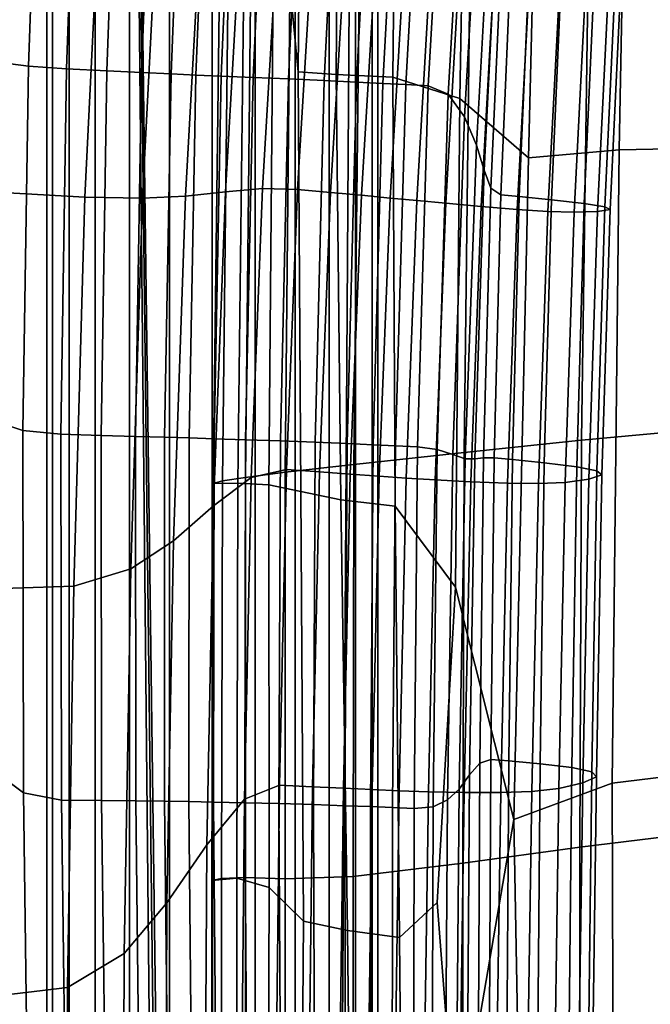
# Model space of a CAD drawing. Extents: x 210 to 909, y 250 to 887.
# Drawn here: x 254 to 296, y 449 to 515 of the extents above; entities that cross this region are included whole.
import ezdxf

# ---------------------------------------------------------------- set-up
doc = ezdxf.new("R2010")
doc.units = 0
doc.header["$MEASUREMENT"] = 0
doc.layers.get('0').update_dxf_attribs({"linetype": 'CONTINUOUS'})

# ---------------------------------------------------------------- blocks, each defined once
blk = doc.blocks.new('grace_fotel_stelaz')
for points in [[(-0.067844, -0.000278, 0.345131), (-0.067845, 0.269673, 0.349843), (-0.067472, 0.269725, 0.346996), (-0.067471, -0.000232, 0.342284)], [(-0.067471, -0.000329, 0.347977), (-0.067472, 0.269628, 0.352689), (-0.067845, 0.269673, 0.349843), (-0.067844, -0.000278, 0.345131)], [(-0.067471, -0.000232, 0.342284), (-0.067472, 0.269725, 0.346996), (-0.066372, 0.269771, 0.344344), (-0.066371, -0.000185, 0.339632)], [(-0.066371, -0.000376, 0.35063), (-0.066372, 0.269579, 0.355342), (-0.067472, 0.269628, 0.352689), (-0.067471, -0.000329, 0.347977)], [(-0.066371, -0.000185, 0.339632), (-0.066372, 0.269771, 0.344344), (-0.064624, 0.269811, 0.342066), (-0.064623, -0.000142, 0.337354)], [(-0.064623, -0.000415, 0.352908), (-0.064624, 0.269536, 0.35762), (-0.066372, 0.269579, 0.355342), (-0.066371, -0.000376, 0.35063)], [(-0.064623, -0.000142, 0.337354), (-0.064624, 0.269811, 0.342066), (-0.062345, 0.269841, 0.340318), (-0.062344, -0.000114, 0.335606)], [(-0.062344, -0.000446, 0.354656), (-0.062345, 0.26951, 0.359368), (-0.064624, 0.269536, 0.35762), (-0.064623, -0.000415, 0.352908)], [(-0.062345, 0.269841, 0.340318), (-0.059693, 0.26986, 0.339219), (-0.059692, 0.066828, 0.335676)], [(-0.059692, -0.000095, 0.334507), (-0.062344, -0.000114, 0.335606), (-0.062345, 0.269841, 0.340318)], [(-0.059692, 0.042834, 0.335257), (-0.059692, -0.000095, 0.334507), (-0.062345, 0.269841, 0.340318)], [(-0.062345, 0.269841, 0.340318), (-0.059692, 0.066828, 0.335676), (-0.059692, 0.042834, 0.335257)], [(-0.059692, -0.000466, 0.355754), (-0.059693, 0.269489, 0.360466), (-0.062345, 0.26951, 0.359368), (-0.062344, -0.000446, 0.354656)], [(-0.059692, 0.066828, 0.335676), (-0.059693, 0.26986, 0.339219), (-0.056845, 0.269865, 0.338845), (-0.056844, 0.069588, 0.335349)], [(-0.056844, -0.00047, 0.356129), (-0.056845, 0.269482, 0.360841), (-0.059693, 0.269489, 0.360466), (-0.059692, -0.000466, 0.355754)], [(-0.056844, 0.069588, 0.335349), (-0.056845, 0.269865, 0.338845), (-0.053999, 0.26986, 0.339219), (-0.053999, 0.071232, 0.335752)], [(-0.053998, -0.000466, 0.355754), (-0.053999, 0.269489, 0.360466), (-0.056845, 0.269482, 0.360841), (-0.056844, -0.00047, 0.356129)], [(-0.053999, 0.071232, 0.335752), (-0.053999, 0.26986, 0.339219), (-0.051345, 0.269841, 0.340318), (-0.051344, 0.072479, 0.336873)], [(-0.051344, -0.000446, 0.354656), (-0.051345, 0.26951, 0.359368), (-0.053999, 0.269489, 0.360466), (-0.053998, -0.000466, 0.355754)], [(-0.051344, 0.072479, 0.336873), (-0.051345, 0.269841, 0.340318), (-0.049068, 0.269811, 0.342066), (-0.049067, 0.073437, 0.338638)], [(-0.049067, -0.000415, 0.352908), (-0.049068, 0.269536, 0.35762), (-0.051345, 0.26951, 0.359368), (-0.051344, -0.000446, 0.354656)], [(-0.049067, 0.073437, 0.338638), (-0.049068, 0.269811, 0.342066), (-0.04732, 0.269771, 0.344344), (-0.047319, 0.073176, 0.340912)], [(-0.04732, 0.269579, 0.355342), (-0.049068, 0.269536, 0.35762), (-0.049067, -0.000415, 0.352908)], [(-0.047319, 0.038706, 0.351312), (-0.04732, 0.269579, 0.355342), (-0.049067, -0.000415, 0.352908)], [(-0.047319, 0.073176, 0.340912), (-0.04732, 0.269771, 0.344344), (-0.04622, 0.269725, 0.346996), (-0.04622, 0.071494, 0.343536)], [(-0.04622, 0.066764, 0.349148), (-0.04622, 0.269628, 0.352689), (-0.04732, 0.269579, 0.355342), (-0.047319, 0.061685, 0.351713)], [(-0.047319, 0.038706, 0.351312), (-0.047319, 0.061685, 0.351713), (-0.04732, 0.269579, 0.355342)], [(-0.04622, 0.071494, 0.343536), (-0.04622, 0.269725, 0.346996), (-0.045845, 0.269673, 0.349843), (-0.045845, 0.070211, 0.346361)], [(-0.045845, 0.070211, 0.346361), (-0.045845, 0.269673, 0.349843), (-0.04622, 0.269628, 0.352689), (-0.04622, 0.066764, 0.349148)]]:
    blk.add_3dface(points)
blk = doc.blocks.new('grace_fotel_siedzisko')
for points in [[(-0.034315, 0.265496, -0.016762), (-0.034504, 0.244564, -0.015623), (-0.036082, 0.261047, -0.014828), (-0.036126, 0.265538, -0.015102)], [(-0.034315, 0.265496, -0.016762), (-0.031826, 0.265439, -0.019011), (-0.031982, 0.244379, -0.017924), (-0.034504, 0.244564, -0.015623)], [(-0.02798, 0.265353, -0.022435), (-0.028209, 0.244206, -0.02132), (-0.031982, 0.244379, -0.017924), (-0.031826, 0.265439, -0.019011)], [(-0.02798, 0.265353, -0.022435), (-0.023359, 0.265256, -0.026441), (-0.023756, 0.24278, -0.025163), (-0.028209, 0.244206, -0.02132)], [(-0.018547, 0.265164, -0.030435), (-0.019191, 0.238835, -0.028805), (-0.023756, 0.24278, -0.025163), (-0.023359, 0.265256, -0.026441)], [(-0.018547, 0.265164, -0.030435), (-0.012655, 0.265072, -0.034908), (-0.013156, 0.239364, -0.033479), (-0.019191, 0.238835, -0.028805)], [(-0.004795, 0.264976, -0.04035), (-0.005288, 0.239524, -0.039006), (-0.013156, 0.239364, -0.033479), (-0.012655, 0.265072, -0.034908)], [(-0.03852, 0.21719, -0.010386), (-0.038142, 0.24885, -0.012191), (-0.036082, 0.261047, -0.014828), (-0.036459, 0.217072, -0.012334)], [(-0.034319, 0.216619, -0.014328), (-0.036459, 0.217072, -0.012334), (-0.036082, 0.261047, -0.014828), (-0.034504, 0.244564, -0.015623)], [(-0.009629, 0.220611, 0.023337), (-0.009141, 0.25192, 0.021923), (-0.015206, 0.251432, 0.016613), (-0.015651, 0.220048, 0.018096)], [(-0.023466, 0.219234, 0.010426), (-0.015651, 0.220048, 0.018096), (-0.015206, 0.251432, 0.016613), (-0.023075, 0.250734, 0.008841)], [(-0.023466, 0.219234, 0.010426), (-0.023075, 0.250734, 0.008841), (-0.030452, 0.250048, 0.001144), (-0.030796, 0.218433, 0.002831)], [(-0.035357, 0.217906, -0.002181), (-0.030796, 0.218433, 0.002831), (-0.030452, 0.250048, 0.001144), (-0.035042, 0.2496, -0.003936)], [(-0.039537, 0.21733, -0.007181), (-0.039174, 0.248999, -0.00898), (-0.039744, 0.248777, -0.010335), (-0.04016, 0.217171, -0.008542)], [(-0.039537, 0.21733, -0.007181), (-0.037991, 0.217568, -0.005291), (-0.037673, 0.249285, -0.007083), (-0.039174, 0.248999, -0.00898)], [(-0.035357, 0.217906, -0.002181), (-0.035042, 0.2496, -0.003936), (-0.037673, 0.249285, -0.007083), (-0.037991, 0.217568, -0.005291)], [(-0.03852, 0.21719, -0.010386), (-0.04016, 0.217171, -0.008542), (-0.039744, 0.248777, -0.010335), (-0.038142, 0.24885, -0.012191)], [(-0.034319, 0.216619, -0.014328), (-0.034504, 0.244564, -0.015623), (-0.031982, 0.244379, -0.017924), (-0.031663, 0.216069, -0.016767)], [(-0.028058, 0.215656, -0.020052), (-0.031663, 0.216069, -0.016767), (-0.031982, 0.244379, -0.017924), (-0.028209, 0.244206, -0.02132)], [(-0.028058, 0.215656, -0.020052), (-0.028209, 0.244206, -0.02132), (-0.023756, 0.24278, -0.025163), (-0.024041, 0.21027, -0.023373)], [(-0.020152, 0.194798, -0.025923), (-0.024041, 0.21027, -0.023373), (-0.023756, 0.24278, -0.025163), (-0.019191, 0.238835, -0.028805)], [(-0.020152, 0.194798, -0.025923), (-0.019191, 0.238835, -0.028805), (-0.013156, 0.239364, -0.033479), (-0.013614, 0.197219, -0.03116)], [(-0.005626, 0.198193, -0.036897), (-0.013614, 0.197219, -0.03116), (-0.013156, 0.239364, -0.033479), (-0.005288, 0.239524, -0.039006)], [(-0.009629, 0.220611, 0.023337), (-0.015651, 0.220048, 0.018096), (-0.015769, 0.192955, 0.01915), (-0.009784, 0.193686, 0.024301)], [(-0.023466, 0.219234, 0.010426), (-0.023542, 0.191887, 0.011612), (-0.015769, 0.192955, 0.01915), (-0.015651, 0.220048, 0.018096)], [(-0.023466, 0.219234, 0.010426), (-0.030796, 0.218433, 0.002831), (-0.030834, 0.191009, 0.004143), (-0.023542, 0.191887, 0.011612)], [(-0.035357, 0.217906, -0.002181), (-0.035373, 0.190845, -0.000804), (-0.030834, 0.191009, 0.004143), (-0.030796, 0.218433, 0.002831)], [(-0.039537, 0.21733, -0.007181), (-0.039586, 0.190873, -0.005757), (-0.038008, 0.190948, -0.003885), (-0.037991, 0.217568, -0.005291)], [(-0.035357, 0.217906, -0.002181), (-0.037991, 0.217568, -0.005291), (-0.038008, 0.190948, -0.003885), (-0.035373, 0.190845, -0.000804)], [(-0.039537, 0.21733, -0.007181), (-0.04016, 0.217171, -0.008542), (-0.040246, 0.190753, -0.007107), (-0.039586, 0.190873, -0.005757)], [(-0.03852, 0.21719, -0.010386), (-0.038573, 0.190893, -0.008953), (-0.040246, 0.190753, -0.007107), (-0.04016, 0.217171, -0.008542)], [(-0.03852, 0.21719, -0.010386), (-0.036459, 0.217072, -0.012334), (-0.036432, 0.190269, -0.010923), (-0.038573, 0.190893, -0.008953)], [(-0.034319, 0.216619, -0.014328), (-0.034134, 0.188033, -0.012976), (-0.036432, 0.190269, -0.010923), (-0.036459, 0.217072, -0.012334)], [(-0.034319, 0.216619, -0.014328), (-0.031663, 0.216069, -0.016767), (-0.031214, 0.187416, -0.015677), (-0.034134, 0.188033, -0.012976)], [(-0.028058, 0.215656, -0.020052), (-0.027761, 0.18694, -0.018859), (-0.031214, 0.187416, -0.015677), (-0.031663, 0.216069, -0.016767)], [(-0.028058, 0.215656, -0.020052), (-0.024041, 0.21027, -0.023373), (-0.025259, 0.189278, -0.02125), (-0.027761, 0.18694, -0.018859)], [(-0.020152, 0.194798, -0.025923), (-0.023971, 0.172601, -0.021566), (-0.025259, 0.189278, -0.02125), (-0.024041, 0.21027, -0.023373)], [(-0.005626, 0.198193, -0.036897), (-0.005732, 0.156471, -0.034808), (-0.013477, 0.155711, -0.029233), (-0.013614, 0.197219, -0.03116)], [(-0.020152, 0.194798, -0.025923), (-0.013614, 0.197219, -0.03116), (-0.013477, 0.155711, -0.029233), (-0.019429, 0.154687, -0.024519)], [(-0.020152, 0.194798, -0.025923), (-0.019429, 0.154687, -0.024519), (-0.023876, 0.148912, -0.020416), (-0.023971, 0.172601, -0.021566)], [(-0.009801, 0.173099, 0.02477), (-0.009784, 0.193686, 0.024301), (-0.015769, 0.192955, 0.01915), (-0.015775, 0.172139, 0.019717)], [(-0.023542, 0.170733, 0.012324), (-0.015775, 0.172139, 0.019717), (-0.015769, 0.192955, 0.01915), (-0.023542, 0.191887, 0.011612)], [(-0.023542, 0.170733, 0.012324), (-0.023542, 0.191887, 0.011612), (-0.030834, 0.191009, 0.004143), (-0.030832, 0.170049, 0.004975)], [(-0.038587, 0.173681, -0.008057), (-0.040264, 0.173121, -0.006175), (-0.040246, 0.190753, -0.007107), (-0.038573, 0.190893, -0.008953)], [(-0.039598, 0.173207, -0.004864), (-0.039586, 0.190873, -0.005757), (-0.040246, 0.190753, -0.007107), (-0.040264, 0.173121, -0.006175)], [(-0.039598, 0.173207, -0.004864), (-0.038011, 0.172816, -0.003026), (-0.038008, 0.190948, -0.003885), (-0.039586, 0.190873, -0.005757)], [(-0.038587, 0.173681, -0.008057), (-0.038573, 0.190893, -0.008953), (-0.036432, 0.190269, -0.010923), (-0.036486, 0.171889, -0.009947)], [(-0.035372, 0.171253, 0.000056), (-0.035373, 0.190845, -0.000804), (-0.038008, 0.190948, -0.003885), (-0.038011, 0.172816, -0.003026)], [(-0.035372, 0.171253, 0.000056), (-0.030832, 0.170049, 0.004975), (-0.030834, 0.191009, 0.004143), (-0.035373, 0.190845, -0.000804)], [(-0.034323, 0.165176, -0.011664), (-0.036486, 0.171889, -0.009947), (-0.036432, 0.190269, -0.010923), (-0.034134, 0.188033, -0.012976)], [(-0.027555, 0.165291, -0.017972), (-0.027761, 0.18694, -0.018859), (-0.025259, 0.189278, -0.02125), (-0.023971, 0.172601, -0.021566)], [(-0.034323, 0.165176, -0.011664), (-0.034134, 0.188033, -0.012976), (-0.031214, 0.187416, -0.015677), (-0.030981, 0.16533, -0.014788)], [(-0.027555, 0.165291, -0.017972), (-0.030981, 0.16533, -0.014788), (-0.031214, 0.187416, -0.015677), (-0.027761, 0.18694, -0.018859)]]:
    blk.add_3dface(points)
blk = doc.blocks.new('grace_fotel_oparcie')
for points in [[(0.00329, 0.250223, -0.017374), (0.005168, 0.250067, -0.018812), (0.004264, 0.224338, -0.019119), (0.002389, 0.224582, -0.017708)], [(0.007716, 0.249871, -0.020149), (0.006799, 0.22416, -0.020424), (0.004264, 0.224338, -0.019119), (0.005168, 0.250067, -0.018812)], [(0.007716, 0.249871, -0.020149), (0.010417, 0.249673, -0.021139), (0.009479, 0.224027, -0.021388), (0.006799, 0.22416, -0.020424)], [(0.012756, 0.249517, -0.021538), (0.011787, 0.223918, -0.021771), (0.009479, 0.224027, -0.021388), (0.010417, 0.249673, -0.021139)], [(0.012756, 0.249517, -0.021538), (0.014754, 0.249394, -0.021604), (0.01375, 0.22383, -0.021829), (0.011787, 0.223918, -0.021771)], [(0.016431, 0.249297, -0.021595), (0.015393, 0.223759, -0.021816), (0.01375, 0.22383, -0.021829), (0.014754, 0.249394, -0.021604)], [(0.016431, 0.249297, -0.021595), (0.01817, 0.249202, -0.021485), (0.017091, 0.223687, -0.021702), (0.015393, 0.223759, -0.021816)], [(0.020352, 0.249087, -0.021246), (0.019215, 0.223597, -0.021462), (0.017091, 0.223687, -0.021702), (0.01817, 0.249202, -0.021485)], [(0.020352, 0.249087, -0.021246), (0.022763, 0.24896, -0.020719), (0.021562, 0.223496, -0.020935), (0.019215, 0.223597, -0.021462)], [(0.025193, 0.248829, -0.019743), (0.023924, 0.223391, -0.019965), (0.021562, 0.223496, -0.020935), (0.022763, 0.24896, -0.020719)], [(0.025193, 0.248829, -0.019743), (0.027418, 0.248707, -0.018432), (0.026087, 0.223291, -0.018662), (0.023924, 0.223391, -0.019965)], [(0.029214, 0.248602, -0.016899), (0.027834, 0.223205, -0.01714), (0.026087, 0.223291, -0.018662), (0.027418, 0.248707, -0.018432)], [(0.029214, 0.248602, -0.016899), (0.030776, 0.248504, -0.015027), (0.029355, 0.223124, -0.015282), (0.027834, 0.223205, -0.01714)], [(0.032298, 0.248403, -0.012697), (0.030839, 0.223039, -0.012971), (0.029355, 0.223124, -0.015282), (0.030776, 0.248504, -0.015027)], [(0.032298, 0.248403, -0.012697), (0.033634, 0.247483, -0.010368), (0.032178, 0.222481, -0.010655), (0.030839, 0.223039, -0.012971)], [(0.034638, 0.244929, -0.008497), (0.033261, 0.220976, -0.008786), (0.032178, 0.222481, -0.010655), (0.033634, 0.247483, -0.010368)], [(0.034638, 0.244929, -0.008497), (0.035294, 0.24147, -0.006645), (0.034064, 0.2191, -0.006928), (0.033261, 0.220976, -0.008786)], [(0.035582, 0.237834, -0.004371), (0.034563, 0.217426, -0.004646), (0.034064, 0.2191, -0.006928), (0.035294, 0.24147, -0.006645)], [(0.012967, 0.237085, 0.249408), (0.011844, 0.215567, 0.245563), (0.014717, 0.2157, 0.240069), (0.015908, 0.237309, 0.243854)], [(0.018571, 0.236947, 0.237946), (0.015908, 0.237309, 0.243854), (0.014717, 0.2157, 0.240069), (0.017362, 0.215987, 0.234367)], [(0.035582, 0.237834, -0.004371), (0.035855, 0.235024, -0.001769), (0.035016, 0.216231, -0.002041), (0.034563, 0.217426, -0.004646)], [(0.003473, 0.237082, 0.264163), (0.00252, 0.215934, 0.260246), (0.00802, 0.215631, 0.251928), (0.009054, 0.236825, 0.255786)], [(0.012967, 0.237085, 0.249408), (0.009054, 0.236825, 0.255786), (0.00802, 0.215631, 0.251928), (0.011844, 0.215567, 0.245563)], [(0.018571, 0.236947, 0.237946), (0.017362, 0.215987, 0.234367), (0.019828, 0.21621, 0.228433), (0.021029, 0.236387, 0.231767)], [(0.023357, 0.236016, 0.225399), (0.021029, 0.236387, 0.231767), (0.019828, 0.21621, 0.228433), (0.022161, 0.216148, 0.222246)], [(0.023357, 0.236016, 0.225399), (0.022161, 0.216148, 0.222246), (0.024356, 0.215948, 0.21584), (0.025544, 0.235743, 0.218841)], [(0.02758, 0.235475, 0.212092), (0.025544, 0.235743, 0.218841), (0.024356, 0.215948, 0.21584), (0.026404, 0.215757, 0.209252)], [(0.02758, 0.235475, 0.212092), (0.026404, 0.215757, 0.209252), (0.028312, 0.215575, 0.202496), (0.029471, 0.235214, 0.205169)], [(0.031225, 0.234963, 0.198088), (0.029471, 0.235214, 0.205169), (0.028312, 0.215575, 0.202496), (0.030086, 0.215404, 0.195586)], [(0.031225, 0.234963, 0.198088), (0.030086, 0.215404, 0.195586), (0.03201, 0.215223, 0.186911), (0.033122, 0.23468, 0.189208)], [(0.035438, 0.234327, 0.176889), (0.033122, 0.23468, 0.189208), (0.03201, 0.215223, 0.186911), (0.034366, 0.215009, 0.174861)], [(0.036461, 0.234044, 0.001069), (0.035678, 0.215793, 0.000787), (0.035016, 0.216231, -0.002041), (0.035855, 0.235024, -0.001769)], [(0.035438, 0.234327, 0.176889), (0.034366, 0.215009, 0.174861), (0.036761, 0.214811, 0.160992), (0.037789, 0.233969, 0.162737)], [(0.036461, 0.234044, 0.001069), (0.037694, 0.233926, 0.007532), (0.036901, 0.215679, 0.007213), (0.035678, 0.215793, 0.000787)], [(0.039791, 0.233677, 0.14836), (0.037789, 0.233969, 0.162737), (0.036761, 0.214811, 0.160992), (0.038803, 0.214676, 0.14686)], [(0.039846, 0.233702, 0.021011), (0.039038, 0.215461, 0.020612), (0.036901, 0.215679, 0.007213), (0.037694, 0.233926, 0.007532)], [(0.039791, 0.233677, 0.14836), (0.038803, 0.214676, 0.14686), (0.040562, 0.214624, 0.12892), (0.041508, 0.233445, 0.130183)], [(0.039846, 0.233702, 0.021011), (0.042047, 0.233457, 0.038426), (0.041222, 0.215205, 0.037922), (0.039038, 0.215461, 0.020612)], [(0.043007, 0.233273, 0.104634), (0.041508, 0.233445, 0.130183), (0.040562, 0.214624, 0.12892), (0.042106, 0.214673, 0.103628)], [(0.043427, 0.233278, 0.056698), (0.042587, 0.214982, 0.05608), (0.041222, 0.215205, 0.037922), (0.042047, 0.233457, 0.038426)], [(0.043007, 0.233273, 0.104634), (0.042106, 0.214673, 0.103628), (0.042944, 0.214801, 0.077257), (0.043807, 0.233203, 0.078033)], [(0.043427, 0.233278, 0.056698), (0.043807, 0.233203, 0.078033), (0.042944, 0.214801, 0.077257), (0.042587, 0.214982, 0.05608)], [(0.002024, 0.200733, -0.018015), (0.002389, 0.224582, -0.017708), (0.004264, 0.224338, -0.019119), (0.003898, 0.200111, -0.019408)], [(0.006427, 0.199851, -0.02069), (0.003898, 0.200111, -0.019408), (0.004264, 0.224338, -0.019119), (0.006799, 0.22416, -0.020424)], [(0.006427, 0.199851, -0.02069), (0.006799, 0.22416, -0.020424), (0.009479, 0.224027, -0.021388), (0.009093, 0.199777, -0.021631)], [(0.011383, 0.199714, -0.022001), (0.009093, 0.199777, -0.021631), (0.009479, 0.224027, -0.021388), (0.011787, 0.223918, -0.021771)], [(0.011383, 0.199714, -0.022001), (0.011787, 0.223918, -0.021771), (0.01375, 0.22383, -0.021829), (0.013323, 0.19966, -0.022052)], [(0.014946, 0.199612, -0.022033), (0.013323, 0.19966, -0.022052), (0.01375, 0.22383, -0.021829), (0.015393, 0.223759, -0.021816)], [(0.014946, 0.199612, -0.022033), (0.015393, 0.223759, -0.021816), (0.017091, 0.223687, -0.021702), (0.016618, 0.199559, -0.021917)], [(0.01871, 0.19949, -0.021674), (0.016618, 0.199559, -0.021917), (0.017091, 0.223687, -0.021702), (0.019215, 0.223597, -0.021462)], [(0.01871, 0.19949, -0.021674), (0.019215, 0.223597, -0.021462), (0.021562, 0.223496, -0.020935), (0.021019, 0.199408, -0.021148)], [(0.023342, 0.199319, -0.020183), (0.021019, 0.199408, -0.021148), (0.021562, 0.223496, -0.020935), (0.023924, 0.223391, -0.019965)], [(0.023342, 0.199319, -0.020183), (0.023924, 0.223391, -0.019965), (0.026087, 0.223291, -0.018662), (0.025467, 0.199232, -0.018889)], [(0.027185, 0.199157, -0.017378), (0.025467, 0.199232, -0.018889), (0.026087, 0.223291, -0.018662), (0.027834, 0.223205, -0.01714)], [(0.027185, 0.199157, -0.017378), (0.027834, 0.223205, -0.01714), (0.029355, 0.223124, -0.015282), (0.028681, 0.199085, -0.015534)], [(0.030141, 0.199011, -0.01324), (0.028681, 0.199085, -0.015534), (0.029355, 0.223124, -0.015282), (0.030839, 0.223039, -0.012971)], [(0.030141, 0.199011, -0.01324), (0.030839, 0.223039, -0.012971), (0.032178, 0.222481, -0.010655), (0.03145, 0.198847, -0.010937)], [(0.032494, 0.198508, -0.009066), (0.03145, 0.198847, -0.010937), (0.032178, 0.222481, -0.010655), (0.033261, 0.220976, -0.008786)], [(0.032494, 0.198508, -0.009066), (0.033261, 0.220976, -0.008786), (0.034064, 0.2191, -0.006928), (0.033311, 0.19822, -0.0072)], [(0.033941, 0.198209, -0.004912), (0.033311, 0.19822, -0.0072), (0.034064, 0.2191, -0.006928), (0.034563, 0.217426, -0.004646)], [(0.033941, 0.198209, -0.004912), (0.034563, 0.217426, -0.004646), (0.035016, 0.216231, -0.002041), (0.034534, 0.198289, -0.002306)], [(0.035238, 0.198278, 0.00051), (0.034534, 0.198289, -0.002306), (0.035016, 0.216231, -0.002041), (0.035678, 0.215793, 0.000787)], [(0.001857, 0.189575, 0.255417), (0.007294, 0.189743, 0.247291), (0.00802, 0.215631, 0.251928), (0.00252, 0.215934, 0.260246)], [(0.011064, 0.190891, 0.241229), (0.011844, 0.215567, 0.245563), (0.00802, 0.215631, 0.251928), (0.007294, 0.189743, 0.247291)], [(0.011064, 0.190891, 0.241229), (0.01391, 0.19276, 0.236124), (0.014717, 0.2157, 0.240069), (0.011844, 0.215567, 0.245563)], [(0.016574, 0.195095, 0.230867), (0.017362, 0.215987, 0.234367), (0.014717, 0.2157, 0.240069), (0.01391, 0.19276, 0.236124)], [(0.016574, 0.195095, 0.230867), (0.019071, 0.196981, 0.225321), (0.019828, 0.21621, 0.228433), (0.017362, 0.215987, 0.234367)], [(0.021417, 0.197502, 0.219352), (0.022161, 0.216148, 0.222246), (0.019828, 0.21621, 0.228433), (0.019071, 0.196981, 0.225321)], [(0.021417, 0.197502, 0.219352), (0.023615, 0.197345, 0.213082), (0.024356, 0.215948, 0.21584), (0.022161, 0.216148, 0.222246)], [(0.025669, 0.197198, 0.206638), (0.026404, 0.215757, 0.209252), (0.024356, 0.215948, 0.21584), (0.023615, 0.197345, 0.213082)], [(0.025669, 0.197198, 0.206638), (0.027586, 0.197062, 0.20003), (0.028312, 0.215575, 0.202496), (0.026404, 0.215757, 0.209252)], [(0.029372, 0.196939, 0.19327), (0.030086, 0.215404, 0.195586), (0.028312, 0.215575, 0.202496), (0.027586, 0.197062, 0.20003)], [(0.035238, 0.198278, 0.00051), (0.035678, 0.215793, 0.000787), (0.036901, 0.215679, 0.007213), (0.036448, 0.198169, 0.006899)], [(0.038563, 0.197955, 0.02022), (0.036448, 0.198169, 0.006899), (0.036901, 0.215679, 0.007213), (0.039038, 0.215461, 0.020612)], [(0.029372, 0.196939, 0.19327), (0.031311, 0.196819, 0.184776), (0.03201, 0.215223, 0.186911), (0.030086, 0.215404, 0.195586)], [(0.033691, 0.196692, 0.172965), (0.034366, 0.215009, 0.174861), (0.03201, 0.215223, 0.186911), (0.031311, 0.196819, 0.184776)], [(0.033691, 0.196692, 0.172965), (0.036112, 0.196597, 0.159347), (0.036761, 0.214811, 0.160992), (0.034366, 0.215009, 0.174861)], [(0.038563, 0.197955, 0.02022), (0.039038, 0.215461, 0.020612), (0.041222, 0.215205, 0.037922), (0.040721, 0.19769, 0.037426)], [(0.042065, 0.19743, 0.055471), (0.040721, 0.19769, 0.037426), (0.041222, 0.215205, 0.037922), (0.042587, 0.214982, 0.05608)], [(0.042065, 0.19743, 0.055471), (0.042587, 0.214982, 0.05608), (0.042944, 0.214801, 0.077257), (0.0424, 0.197163, 0.076499)], [(0.038178, 0.196571, 0.145432), (0.038803, 0.214676, 0.14686), (0.036761, 0.214811, 0.160992), (0.036112, 0.196597, 0.159347)], [(0.038178, 0.196571, 0.145432), (0.039961, 0.196652, 0.127706), (0.040562, 0.214624, 0.12892), (0.038803, 0.214676, 0.14686)], [(0.041534, 0.196876, 0.102653), (0.042106, 0.214673, 0.103628), (0.040562, 0.214624, 0.12892), (0.039961, 0.196652, 0.127706)], [(0.041534, 0.196876, 0.102653), (0.0424, 0.197163, 0.076499), (0.042944, 0.214801, 0.077257), (0.042106, 0.214673, 0.103628)], [(0.002024, 0.200733, -0.018015), (0.003898, 0.200111, -0.019408), (0.003942, 0.175984, -0.019692), (0.002056, 0.17738, -0.018307)], [(0.006427, 0.199851, -0.02069), (0.00647, 0.175504, -0.020956), (0.003942, 0.175984, -0.019692), (0.003898, 0.200111, -0.019408)], [(0.006427, 0.199851, -0.02069), (0.009093, 0.199777, -0.021631), (0.009127, 0.175482, -0.021877), (0.00647, 0.175504, -0.020956)], [(0.011383, 0.199714, -0.022001), (0.0114, 0.17546, -0.022235), (0.009127, 0.175482, -0.021877), (0.009093, 0.199777, -0.021631)], [(0.011383, 0.199714, -0.022001), (0.013323, 0.19966, -0.022052), (0.013323, 0.175436, -0.022278), (0.0114, 0.17546, -0.022235)], [(0.014946, 0.199612, -0.022033), (0.014927, 0.175412, -0.022254), (0.013323, 0.175436, -0.022278), (0.013323, 0.19966, -0.022052)], [(0.014946, 0.199612, -0.022033), (0.016618, 0.199559, -0.021917), (0.016579, 0.17538, -0.022135), (0.014927, 0.175412, -0.022254)], [(0.01871, 0.19949, -0.021674), (0.018644, 0.175333, -0.02189), (0.016579, 0.17538, -0.022135), (0.016618, 0.199559, -0.021917)], [(0.01871, 0.19949, -0.021674), (0.021019, 0.199408, -0.021148), (0.020922, 0.175274, -0.021366), (0.018644, 0.175333, -0.02189)], [(0.023342, 0.199319, -0.020183), (0.023213, 0.175206, -0.020405), (0.020922, 0.175274, -0.021366), (0.021019, 0.199408, -0.021148)], [(0.023342, 0.199319, -0.020183), (0.025467, 0.199232, -0.018889), (0.025309, 0.175138, -0.01912), (0.023213, 0.175206, -0.020405)], [(0.027185, 0.199157, -0.017378), (0.027001, 0.175078, -0.01762), (0.025309, 0.175138, -0.01912), (0.025467, 0.199232, -0.018889)], [(0.027185, 0.199157, -0.017378), (0.028681, 0.199085, -0.015534), (0.028475, 0.175019, -0.01579), (0.027001, 0.175078, -0.01762)], [(0.030141, 0.199011, -0.01324), (0.029913, 0.174958, -0.013514), (0.028475, 0.175019, -0.01579), (0.028681, 0.199085, -0.015534)], [(0.030141, 0.199011, -0.01324), (0.03145, 0.198847, -0.010937), (0.031177, 0.175067, -0.011225), (0.029913, 0.174958, -0.013514)], [(0.032494, 0.198508, -0.009066), (0.03213, 0.175516, -0.009357), (0.031177, 0.175067, -0.011225), (0.03145, 0.198847, -0.010937)], [(0.032494, 0.198508, -0.009066), (0.033311, 0.19822, -0.0072), (0.032896, 0.176246, -0.007491), (0.03213, 0.175516, -0.009357)], [(0.033941, 0.198209, -0.004912), (0.033596, 0.177194, -0.005206), (0.032896, 0.176246, -0.007491), (0.033311, 0.19822, -0.0072)], [(0.033941, 0.198209, -0.004912), (0.034534, 0.198289, -0.002306), (0.034285, 0.177976, -0.002611), (0.033596, 0.177194, -0.005206)], [(0.035238, 0.198278, 0.00051), (0.035013, 0.178206, 0.00019), (0.034285, 0.177976, -0.002611), (0.034534, 0.198289, -0.002306)], [(0.035238, 0.198278, 0.00051), (0.036448, 0.198169, 0.006899), (0.036205, 0.178111, 0.006535), (0.035013, 0.178206, 0.00019)], [(0.038563, 0.197955, 0.02022), (0.038286, 0.177921, 0.019767), (0.036205, 0.178111, 0.006535), (0.036448, 0.198169, 0.006899)], [(0.038563, 0.197955, 0.02022), (0.040721, 0.19769, 0.037426), (0.040407, 0.177671, 0.036856), (0.038286, 0.177921, 0.019767)], [(0.021417, 0.197502, 0.219352), (0.019071, 0.196981, 0.225321), (0.018627, 0.175574, 0.221984), (0.020967, 0.176512, 0.216222)], [(0.021417, 0.197502, 0.219352), (0.020967, 0.176512, 0.216222), (0.02316, 0.176399, 0.210104), (0.023615, 0.197345, 0.213082)], [(0.025669, 0.197198, 0.206638), (0.023615, 0.197345, 0.213082), (0.02316, 0.176399, 0.210104), (0.025212, 0.176296, 0.203816)], [(0.042065, 0.19743, 0.055471), (0.04172, 0.177396, 0.054775), (0.040407, 0.177671, 0.036856), (0.040721, 0.19769, 0.037426)], [(0.042065, 0.19743, 0.055471), (0.0424, 0.197163, 0.076499), (0.042029, 0.177066, 0.075638), (0.04172, 0.177396, 0.054775)], [(0.016574, 0.195095, 0.230867), (0.016133, 0.172523, 0.227203), (0.018627, 0.175574, 0.221984), (0.019071, 0.196981, 0.225321)], [(0.025669, 0.197198, 0.206638), (0.025212, 0.176296, 0.203816), (0.027128, 0.176204, 0.197367), (0.027586, 0.197062, 0.20003)], [(0.029372, 0.196939, 0.19327), (0.027586, 0.197062, 0.20003), (0.027128, 0.176204, 0.197367), (0.028915, 0.176126, 0.190768)], [(0.029372, 0.196939, 0.19327), (0.028915, 0.176126, 0.190768), (0.030858, 0.176061, 0.182465), (0.031311, 0.196819, 0.184776)], [(0.033691, 0.196692, 0.172965), (0.031311, 0.196819, 0.184776), (0.030858, 0.176061, 0.182465), (0.033244, 0.176013, 0.170903)], [(0.033691, 0.196692, 0.172965), (0.033244, 0.176013, 0.170903), (0.035674, 0.176009, 0.157547), (0.036112, 0.196597, 0.159347)], [(0.038178, 0.196571, 0.145432), (0.036112, 0.196597, 0.159347), (0.035674, 0.176009, 0.157547), (0.037749, 0.17608, 0.143861)], [(0.038178, 0.196571, 0.145432), (0.037749, 0.17608, 0.143861), (0.039545, 0.176277, 0.12636), (0.039961, 0.196652, 0.127706)], [(0.041534, 0.196876, 0.102653), (0.039961, 0.196652, 0.127706), (0.039545, 0.176277, 0.12636), (0.041138, 0.176649, 0.101559)], [(0.041534, 0.196876, 0.102653), (0.041138, 0.176649, 0.101559), (0.042029, 0.177066, 0.075638), (0.0424, 0.197163, 0.076499)], [(0.016574, 0.195095, 0.230867), (0.01391, 0.19276, 0.236124), (0.013471, 0.168667, 0.232082), (0.016133, 0.172523, 0.227203)], [(0.011064, 0.190891, 0.241229), (0.010627, 0.16531, 0.236825), (0.013471, 0.168667, 0.232082), (0.01391, 0.19276, 0.236124)], [(0.011064, 0.190891, 0.241229), (0.007294, 0.189743, 0.247291), (0.006874, 0.16303, 0.242577), (0.010627, 0.16531, 0.236825)], [(0.001857, 0.189575, 0.255417), (0.001486, 0.162403, 0.250483), (0.006874, 0.16303, 0.242577), (0.007294, 0.189743, 0.247291)], [(0.033409, 0.151396, -0.005568), (0.033596, 0.177194, -0.005206), (0.034285, 0.177976, -0.002611), (0.034144, 0.152073, -0.002998)], [(0.034877, 0.152281, -0.000223), (0.034144, 0.152073, -0.002998), (0.034285, 0.177976, -0.002611), (0.035013, 0.178206, 0.00019)], [(0.034877, 0.152281, -0.000223), (0.035013, 0.178206, 0.00019), (0.036205, 0.178111, 0.006535), (0.036042, 0.152223, 0.006068)], [(0.038074, 0.152096, 0.019186), (0.036042, 0.152223, 0.006068), (0.036205, 0.178111, 0.006535), (0.038286, 0.177921, 0.019767)], [(0.038074, 0.152096, 0.019186), (0.038286, 0.177921, 0.019767), (0.040407, 0.177671, 0.036856), (0.040141, 0.151905, 0.036128)], [(0.041411, 0.151653, 0.053891), (0.040141, 0.151905, 0.036128), (0.040407, 0.177671, 0.036856), (0.04172, 0.177396, 0.054775)], [(0.002349, 0.153224, -0.018597), (0.002056, 0.17738, -0.018307), (0.003942, 0.175984, -0.019692), (0.004269, 0.150556, -0.019979)], [(0.033409, 0.151396, -0.005568), (0.032679, 0.15059, -0.00783), (0.032896, 0.176246, -0.007491), (0.033596, 0.177194, -0.005206)], [(0.040764, 0.150759, 0.100199), (0.041685, 0.151289, 0.074555), (0.042029, 0.177066, 0.075638), (0.041138, 0.176649, 0.101559)], [(0.041411, 0.151653, 0.053891), (0.04172, 0.177396, 0.054775), (0.042029, 0.177066, 0.075638), (0.041685, 0.151289, 0.074555)], [(0.020659, 0.149613, 0.212365), (0.020967, 0.176512, 0.216222), (0.018627, 0.175574, 0.221984), (0.018365, 0.148861, 0.217978)], [(0.020659, 0.149613, 0.212365), (0.022833, 0.149576, 0.206441), (0.02316, 0.176399, 0.210104), (0.020967, 0.176512, 0.216222)], [(0.024868, 0.149547, 0.200351), (0.025212, 0.176296, 0.203816), (0.02316, 0.176399, 0.210104), (0.022833, 0.149576, 0.206441)], [(0.024868, 0.149547, 0.200351), (0.026771, 0.149529, 0.194104), (0.027128, 0.176204, 0.197367), (0.025212, 0.176296, 0.203816)], [(0.037348, 0.149922, 0.14193), (0.03915, 0.150244, 0.124699), (0.039545, 0.176277, 0.12636), (0.037749, 0.17608, 0.143861)], [(0.040764, 0.150759, 0.100199), (0.041138, 0.176649, 0.101559), (0.039545, 0.176277, 0.12636), (0.03915, 0.150244, 0.124699)], [(0.006803, 0.14968, -0.021229), (0.004269, 0.150556, -0.019979), (0.003942, 0.175984, -0.019692), (0.00647, 0.175504, -0.020956)], [(0.028545, 0.149523, 0.187705), (0.028915, 0.176126, 0.190768), (0.027128, 0.176204, 0.197367), (0.026771, 0.149529, 0.194104)], [(0.028545, 0.149523, 0.187705), (0.030478, 0.149543, 0.179636), (0.030858, 0.176061, 0.182465), (0.028915, 0.176126, 0.190768)], [(0.032854, 0.149609, 0.168379), (0.033244, 0.176013, 0.170903), (0.030858, 0.176061, 0.182465), (0.030478, 0.149543, 0.179636)], [(0.031964, 0.149991, -0.00968), (0.03213, 0.175516, -0.009357), (0.032896, 0.176246, -0.007491), (0.032679, 0.15059, -0.00783)], [(0.032854, 0.149609, 0.168379), (0.035276, 0.14973, 0.155341), (0.035674, 0.176009, 0.157547), (0.033244, 0.176013, 0.170903)], [(0.037348, 0.149922, 0.14193), (0.037749, 0.17608, 0.143861), (0.035674, 0.176009, 0.157547), (0.035276, 0.14973, 0.155341)], [(0.006803, 0.14968, -0.021229), (0.00647, 0.175504, -0.020956), (0.009127, 0.175482, -0.021877), (0.009447, 0.149697, -0.022133)], [(0.011698, 0.149709, -0.02248), (0.009447, 0.149697, -0.022133), (0.009127, 0.175482, -0.021877), (0.0114, 0.17546, -0.022235)], [(0.011698, 0.149709, -0.02248), (0.0114, 0.17546, -0.022235), (0.013323, 0.175436, -0.022278), (0.013595, 0.149716, -0.022516)], [(0.015176, 0.149717, -0.022488), (0.013595, 0.149716, -0.022516), (0.013323, 0.175436, -0.022278), (0.014927, 0.175412, -0.022254)], [(0.015176, 0.149717, -0.022488), (0.014927, 0.175412, -0.022254), (0.016579, 0.17538, -0.022135), (0.016799, 0.14971, -0.022365)], [(0.015968, 0.146524, 0.223135), (0.018365, 0.148861, 0.217978), (0.018627, 0.175574, 0.221984), (0.016133, 0.172523, 0.227203)], [(0.018826, 0.149696, -0.022119), (0.016799, 0.14971, -0.022365), (0.016579, 0.17538, -0.022135), (0.018644, 0.175333, -0.02189)], [(0.018826, 0.149696, -0.022119), (0.018644, 0.175333, -0.02189), (0.020922, 0.175274, -0.021366), (0.021061, 0.149675, -0.021595)], [(0.023306, 0.149646, -0.020641), (0.021061, 0.149675, -0.021595), (0.020922, 0.175274, -0.021366), (0.023213, 0.175206, -0.020405)], [(0.023306, 0.149646, -0.020641), (0.023213, 0.175206, -0.020405), (0.025309, 0.175138, -0.01912), (0.025359, 0.149615, -0.019364)], [(0.027016, 0.149585, -0.017876), (0.025359, 0.149615, -0.019364), (0.025309, 0.175138, -0.01912), (0.027001, 0.175078, -0.01762)], [(0.027016, 0.149585, -0.017876), (0.027001, 0.175078, -0.01762), (0.028475, 0.175019, -0.01579), (0.028458, 0.149556, -0.016061)], [(0.029865, 0.149526, -0.013803), (0.028458, 0.149556, -0.016061), (0.028475, 0.175019, -0.01579), (0.029913, 0.174958, -0.013514)], [(0.029865, 0.149526, -0.013803), (0.029913, 0.174958, -0.013514), (0.031177, 0.175067, -0.011225), (0.031084, 0.149626, -0.011533)], [(0.031964, 0.149991, -0.00968), (0.031084, 0.149626, -0.011533), (0.031177, 0.175067, -0.011225), (0.03213, 0.175516, -0.009357)], [(0.015968, 0.146524, 0.223135), (0.016133, 0.172523, 0.227203), (0.013471, 0.168667, 0.232082), (0.013385, 0.143599, 0.228007)], [(0.010533, 0.141082, 0.232766), (0.013385, 0.143599, 0.228007), (0.013471, 0.168667, 0.232082), (0.010627, 0.16531, 0.236825)], [(0.010533, 0.141082, 0.232766), (0.010627, 0.16531, 0.236825), (0.006874, 0.16303, 0.242577), (0.006758, 0.139359, 0.238488)], [(0.001409, 0.138818, 0.24625), (0.006758, 0.139359, 0.238488), (0.006874, 0.16303, 0.242577), (0.001486, 0.162403, 0.250483)]]:
    blk.add_3dface(points)

msp = doc.modelspace()

# ---------------------------------------------------------------- block references
at = {"linetype": 'Continuous', "xscale": 1000, "yscale": 1000, "zscale": 1000}
for name, p in [('grace_fotel_oparcie', (250.331, 287.255, 30.007)), ('grace_fotel_stelaz', (323.669, 311.32, -350.61)), ('grace_fotel_siedzisko', (307.03, 266.67, 17.857))]:
    msp.add_blockref(name, p, dxfattribs=at)

doc.saveas('drawing.dxf')
